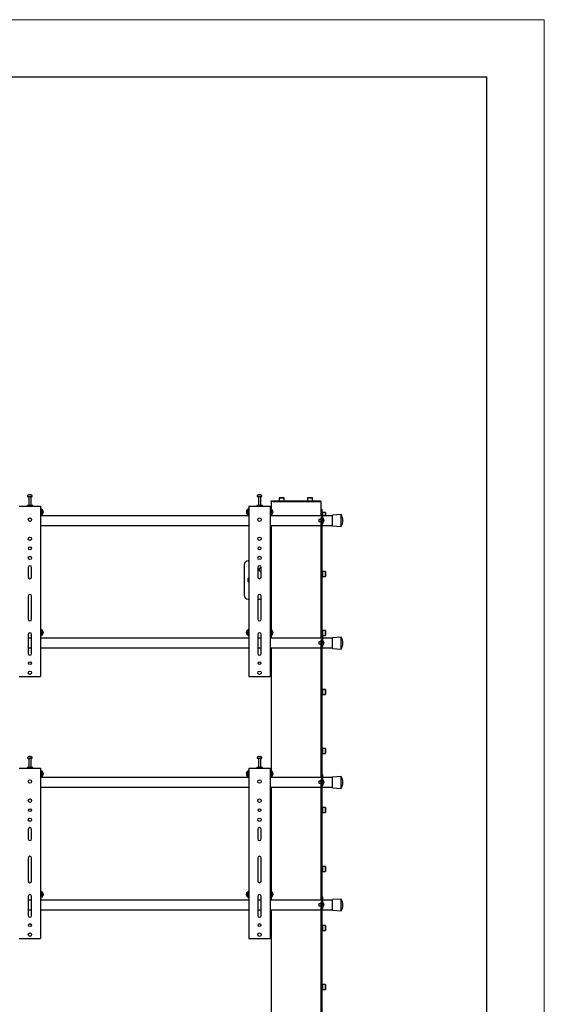
# Model space of a CAD drawing. Units: millimetres. Extents: x 0 to 420, y 0 to 297.
# Drawn here: x 374 to 420, y 211 to 297 of the extents above; entities that cross this region are included whole.
import ezdxf

# ---------------------------------------------------------------- set-up
doc = ezdxf.new("R2010")
doc.units = ezdxf.units.MM
doc.layers.add('ОСЕВЫЕ', color=7, linetype='Continuous')

msp = doc.modelspace()

# ---------------------------------------------------------------- linework, layer by layer
at = {"color": 7, "linetype": 'Continuous', "lineweight": 25}
for p, q in [((415, 292), (20, 292)), ((415, 5), (415, 292)), ((374.9958, 255.5686), (374.9958, 255.4911)), ((374.9958, 255.4911), (375.3948, 255.4911)), ((375.0958, 255.4828), (375.0958, 254.6911)), ((375.1491, 255.6406), (375.1679, 255.6406)), ((375.1766, 255.6406), (375.1673, 255.6406)), ((375.215, 255.6406), (375.2378, 255.6406)), ((375.2425, 255.6406), (375.2378, 255.6406)), ((375.2958, 254.6911), (375.2958, 255.4828)), ((375.3948, 255.4911), (375.3958, 255.4911)), ((375.3958, 255.4911), (375.3958, 255.5686)), ((394.9958, 255.5686), (394.9958, 255.4911)), ((394.9958, 255.4911), (395.3948, 255.4911)), ((395.0958, 255.4828), (395.0958, 254.6911)), ((395.1491, 255.6406), (395.1679, 255.6406)), ((395.1766, 255.6406), (395.1673, 255.6406)), ((395.215, 255.6406), (395.2378, 255.6406)), ((395.2425, 255.6406), (395.2378, 255.6406)), ((395.2958, 254.6911), (395.2958, 255.4828)), ((395.3948, 255.4911), (395.3958, 255.4911)), ((395.3958, 255.4911), (395.3958, 255.5686)), ((374.2625, 254.6411), (374.3458, 254.6411)), ((374.3458, 254.6411), (376.0458, 254.6411)), ((374.9458, 254.6911), (374.9458, 254.6411)), ((375.4458, 254.6911), (374.9458, 254.6911)), ((375.4458, 254.6411), (375.4458, 254.6911)), ((376.0458, 254.6411), (376.1291, 254.6411)), ((376.1291, 254.6411), (376.1291, 239.8078)), ((394.2625, 254.6411), (394.2625, 239.8078)), ((394.2625, 254.6411), (394.3458, 254.6411)), ((394.3458, 254.6411), (396.0458, 254.6411)), ((394.9458, 254.6911), (394.9458, 254.6411)), ((395.4458, 254.6911), (394.9458, 254.6911)), ((395.4458, 254.6411), (395.4458, 254.6911)), ((396.0458, 254.6411), (396.1291, 254.6411)), ((396.1291, 254.6411), (396.1291, 239.8078)), ((396.1958, 255.0578), (396.1958, 255.1078)), ((396.1958, 255.1078), (396.3967, 255.1078)), ((396.1958, 255.0578), (396.1958, 254.4078)), ((396.3967, 255.0578), (396.1958, 255.0578)), ((396.3967, 255.1078), (400.3282, 255.1078)), ((396.3967, 255.0578), (400.3282, 255.0578)), ((396.9225, 255.3744), (396.9125, 255.3644)), ((396.9125, 255.3644), (396.9125, 255.1178)), ((397.3458, 255.3644), (396.9125, 255.3644)), ((396.9125, 255.1178), (396.9225, 255.1078)), ((396.9125, 255.1178), (397.3458, 255.1178)), ((396.9225, 255.3744), (397.3358, 255.3744)), ((397.3458, 255.3644), (397.3358, 255.3744)), ((397.3358, 255.1078), (397.3458, 255.1178)), ((397.3458, 255.1178), (397.3458, 255.3644)), ((399.3891, 255.3744), (399.3791, 255.3644)), ((399.3791, 255.3644), (399.3791, 255.1178)), ((399.8125, 255.3644), (399.3791, 255.3644)), ((399.3791, 255.1178), (399.3891, 255.1078)), ((399.3791, 255.1178), (399.8125, 255.1178)), ((399.3891, 255.3744), (399.8025, 255.3744)), ((399.8125, 255.3644), (399.8025, 255.3744)), ((399.8025, 255.1078), (399.8125, 255.1178)), ((399.8125, 255.1178), (399.8125, 255.3644)), ((400.3282, 255.1078), (400.5291, 255.1078)), ((400.3282, 255.0578), (400.5291, 255.0578)), ((400.5291, 255.0578), (400.5291, 255.1078)), ((400.5291, 255.0578), (400.5291, 254.3911)), ((376.1958, 254.4078), (376.1291, 254.4078)), ((376.1291, 253.8744), (376.1958, 253.8744)), ((394.2625, 253.8078), (376.1291, 253.8078)), ((376.1958, 254.4078), (376.1958, 253.8744)), ((376.2733, 254.3411), (376.1958, 254.3411)), ((376.1958, 253.9411), (376.2733, 253.9411)), ((376.3453, 254.1916), (376.3453, 254.1897)), ((376.3453, 254.1569), (376.3453, 254.1273)), ((376.3453, 254.1253), (376.3453, 254.1273)), ((376.3453, 254.0932), (376.3453, 254.0906)), ((394.0463, 254.1897), (394.0463, 254.1916)), ((394.0463, 254.1273), (394.0463, 254.1569)), ((394.0463, 254.1273), (394.0463, 254.1253)), ((394.0463, 254.0906), (394.0463, 254.0932)), ((394.1958, 254.3411), (394.1183, 254.3411)), ((394.1183, 253.9411), (394.1958, 253.9411)), ((394.2625, 254.4078), (394.1958, 254.4078)), ((394.1958, 253.8744), (394.1958, 254.4078)), ((394.1958, 253.8744), (394.2625, 253.8744)), ((396.1958, 254.4078), (396.1291, 254.4078)), ((396.1291, 253.8744), (396.1958, 253.8744)), ((400.6291, 253.8078), (396.1291, 253.8078)), ((396.1958, 254.4078), (396.1958, 253.8744)), ((396.2733, 254.3411), (396.1958, 254.3411)), ((396.1958, 253.9411), (396.2733, 253.9411)), ((396.1958, 253.8744), (396.1958, 253.8078)), ((396.3453, 254.1916), (396.3453, 254.1897)), ((396.3453, 254.1569), (396.3453, 254.1273)), ((396.3453, 254.1253), (396.3453, 254.1273)), ((396.3453, 254.0932), (396.3453, 254.0906)), ((400.5291, 254.3911), (400.6291, 254.3911)), ((400.5291, 254.3911), (400.5291, 254.0578)), ((400.5291, 254.0578), (400.5291, 253.8078)), ((400.6291, 254.3911), (400.6291, 254.0911)), ((400.6825, 254.1578), (400.6291, 254.1578)), ((400.6291, 254.0911), (400.6791, 254.0911)), ((400.6291, 254.0911), (400.6291, 254.0729)), ((400.6291, 254.0729), (400.6291, 253.4911)), ((400.6791, 254.0911), (400.6791, 254.0729)), ((400.6791, 254.0729), (400.6791, 253.3911)), ((401.5625, 253.8078), (400.6791, 253.8078)), ((400.6825, 253.8911), (400.6825, 254.1578)), ((400.6925, 254.1078), (400.6825, 254.0978)), ((400.6825, 253.8078), (400.6825, 253.8911)), ((400.9391, 254.1078), (400.6925, 254.1078)), ((400.6925, 254.1078), (400.6925, 253.8911)), ((400.6925, 253.8911), (400.6925, 253.8078)), ((400.9491, 254.0978), (400.9391, 254.1078)), ((400.9391, 253.8911), (400.9391, 254.1078)), ((400.9391, 253.8078), (400.9391, 253.8911)), ((400.9491, 254.0978), (400.9491, 253.8911)), ((400.9491, 253.8911), (400.9491, 253.8078)), ((402.2958, 253.9078), (401.5625, 253.8578)), ((401.5625, 252.9244), (401.5625, 253.8578)), ((402.2958, 252.8744), (402.2958, 253.9078)), ((376.1291, 252.9744), (394.2625, 252.9744)), ((396.1291, 252.9744), (400.5291, 252.9744)), ((396.1958, 252.9744), (396.1958, 249.8744)), ((400.5291, 253.4911), (400.3458, 253.4911)), ((400.3458, 253.4911), (400.3458, 253.3244)), ((400.3458, 253.3244), (400.5291, 253.3244)), ((400.6291, 253.6423), (400.5291, 253.6423)), ((400.5291, 253.6423), (400.5291, 253.4423)), ((400.5291, 253.4423), (400.5291, 251.3156)), ((400.6291, 253.4911), (400.6291, 253.4423)), ((400.6291, 253.4423), (400.6291, 251.3156)), ((400.6291, 253.3911), (400.6291, 253.1911)), ((400.6291, 253.0911), (400.6791, 253.0911)), ((400.6291, 252.9744), (401.5625, 252.9744)), ((400.7427, 253.5661), (400.6791, 253.5661)), ((400.6791, 253.3911), (400.6791, 253.1911)), ((400.6791, 253.2494), (400.7427, 253.2494)), ((400.6791, 253.1911), (400.6791, 253.0911)), ((400.7917, 253.4807), (400.7922, 253.481)), ((400.7917, 253.4249), (400.8002, 253.4249)), ((400.8002, 253.3906), (400.7917, 253.3906)), ((400.7922, 253.3345), (400.7917, 253.3348)), ((400.8002, 253.4378), (400.8002, 253.4249)), ((400.8002, 253.3906), (400.8002, 253.3777)), ((401.5625, 252.9244), (402.2958, 252.8744)), ((400.5291, 251.3156), (400.5291, 250.7382)), ((400.6291, 251.3156), (400.6291, 250.7382)), ((400.5291, 250.7382), (400.5291, 249.5835)), ((400.6291, 250.7382), (400.6291, 249.5835)), ((393.8625, 249.5411), (393.8625, 246.8744)), ((394.1958, 249.8744), (394.2625, 249.8744)), ((396.1291, 249.8744), (396.1958, 249.8744)), ((396.1958, 249.8744), (396.1958, 249.5411)), ((396.1958, 249.5411), (396.1958, 246.8744)), ((400.5291, 249.5835), (400.5291, 249.0062)), ((400.6291, 249.5835), (400.6291, 249.0062)), ((375.0458, 249.3078), (375.0458, 248.4744)), ((375.3458, 248.4744), (375.3458, 249.3078)), ((395.0458, 249.3078), (395.0458, 248.4744)), ((395.3458, 248.4744), (395.3458, 249.3078)), ((400.5291, 249.0062), (400.5291, 244.0578)), ((400.6825, 249.0182), (400.6291, 249.0182)), ((400.6291, 249.0062), (400.6291, 244.0578)), ((400.6825, 248.7515), (400.6825, 249.0182)), ((400.6925, 248.9682), (400.6825, 248.9582)), ((400.6825, 248.4848), (400.6825, 248.7515)), ((400.9391, 248.9682), (400.6925, 248.9682)), ((400.6925, 248.9682), (400.6925, 248.7515)), ((400.6925, 248.7515), (400.6925, 248.5348)), ((400.9491, 248.9582), (400.9391, 248.9682)), ((400.9391, 248.7515), (400.9391, 248.9682)), ((400.9391, 248.5348), (400.9391, 248.7515)), ((400.9491, 248.9582), (400.9491, 248.7515)), ((400.9491, 248.7515), (400.9491, 248.5448)), ((400.6291, 248.4848), (400.6825, 248.4848)), ((400.6825, 248.5448), (400.6925, 248.5348)), ((400.6925, 248.5348), (400.9391, 248.5348)), ((400.9391, 248.5348), (400.9491, 248.5448)), ((375.0458, 246.8078), (375.0458, 244.8078)), ((375.3458, 244.8078), (375.3458, 246.8078)), ((394.1958, 246.5411), (394.2625, 246.5411)), ((395.0458, 246.8078), (395.0458, 244.8078)), ((395.0458, 246.5411), (395.3458, 246.5411)), ((395.3458, 244.8078), (395.3458, 246.8078)), ((396.1958, 246.5411), (396.1291, 246.5411)), ((396.1958, 246.8744), (396.1958, 246.5411)), ((396.1958, 246.5411), (396.1958, 243.9078)), ((375.0458, 243.4744), (375.0458, 241.8078)), ((375.3458, 241.8078), (375.3458, 243.4744)), ((376.1958, 243.9078), (376.1291, 243.9078)), ((376.1958, 243.9078), (376.1958, 243.3744)), ((376.2733, 243.8411), (376.1958, 243.8411)), ((376.3453, 243.6916), (376.3453, 243.6897)), ((376.3453, 243.6569), (376.3453, 243.6273)), ((376.3453, 243.6253), (376.3453, 243.6273)), ((376.3453, 243.5932), (376.3453, 243.5906)), ((394.0463, 243.6897), (394.0463, 243.6916)), ((394.0463, 243.6273), (394.0463, 243.6569)), ((394.0463, 243.6273), (394.0463, 243.6253)), ((394.0463, 243.5906), (394.0463, 243.5932)), ((394.1958, 243.8411), (394.1183, 243.8411)), ((394.2625, 243.9078), (394.1958, 243.9078)), ((394.1958, 243.3744), (394.1958, 243.9078)), ((395.0458, 243.4744), (395.0458, 241.8078)), ((395.3458, 241.8078), (395.3458, 243.4744)), ((396.1958, 243.9078), (396.1291, 243.9078)), ((396.1958, 243.9078), (396.1958, 243.3744)), ((396.2733, 243.8411), (396.1958, 243.8411)), ((396.3453, 243.6916), (396.3453, 243.6897)), ((396.3453, 243.6569), (396.3453, 243.6273)), ((396.3453, 243.6253), (396.3453, 243.6273)), ((396.3453, 243.5932), (396.3453, 243.5906)), ((400.5291, 244.0578), (400.5291, 243.7244)), ((400.5291, 243.7244), (400.6291, 243.7244)), ((400.5291, 243.7244), (400.5291, 243.3911)), ((400.6291, 244.0578), (400.6291, 243.7244)), ((400.6825, 243.8786), (400.6291, 243.8786)), ((400.6291, 243.7244), (400.6291, 243.4244)), ((400.6825, 243.6119), (400.6825, 243.8786)), ((400.6925, 243.8286), (400.6825, 243.8186)), ((400.6825, 243.3453), (400.6825, 243.6119)), ((400.9391, 243.8286), (400.6925, 243.8286)), ((400.6925, 243.8286), (400.6925, 243.6119)), ((400.6925, 243.6119), (400.6925, 243.3953)), ((400.9491, 243.8186), (400.9391, 243.8286)), ((400.9391, 243.6119), (400.9391, 243.8286)), ((400.9391, 243.3953), (400.9391, 243.6119)), ((400.9491, 243.8186), (400.9491, 243.6119)), ((400.9491, 243.6119), (400.9491, 243.4053)), ((375.3458, 243.1411), (375.0458, 243.1411)), ((376.1291, 243.3744), (376.1958, 243.3744)), ((394.2625, 243.1411), (376.1291, 243.1411)), ((376.1958, 243.4411), (376.2733, 243.4411)), ((394.1183, 243.4411), (394.1958, 243.4411)), ((394.1958, 243.3744), (394.2625, 243.3744)), ((395.3458, 243.1411), (395.0458, 243.1411)), ((396.1291, 243.3744), (396.1958, 243.3744)), ((400.6291, 243.1411), (396.1291, 243.1411)), ((396.1958, 243.4411), (396.2733, 243.4411)), ((396.1958, 243.3744), (396.1958, 243.1411)), ((400.5291, 242.8244), (400.3458, 242.8244)), ((400.3458, 242.8244), (400.3458, 242.7411)), ((400.3458, 242.7411), (400.3458, 242.6578)), ((400.3458, 242.6578), (400.5291, 242.6578)), ((400.5291, 243.3911), (400.5291, 243.1411)), ((400.6291, 242.9756), (400.5291, 242.9756)), ((400.5291, 242.9756), (400.5291, 242.7756)), ((400.5291, 242.7756), (400.5291, 241.4823)), ((400.6291, 243.4244), (400.6791, 243.4244)), ((400.6291, 243.4244), (400.6291, 243.4062)), ((400.6291, 243.4062), (400.6291, 242.8244)), ((400.6291, 242.8244), (400.6291, 242.7756)), ((400.6291, 242.7756), (400.6291, 241.4823)), ((400.6291, 242.7244), (400.6291, 242.5244)), ((400.6791, 243.4244), (400.6791, 243.4062)), ((400.6791, 243.4062), (400.6791, 242.7244)), ((400.6791, 243.3453), (400.6825, 243.3453)), ((401.5625, 243.1411), (400.6791, 243.1411)), ((400.7427, 242.8994), (400.6791, 242.8994)), ((400.6791, 242.7244), (400.6791, 242.5244)), ((400.6825, 243.4053), (400.6925, 243.3953)), ((400.6925, 243.3953), (400.9391, 243.3953)), ((400.7917, 242.8141), (400.7922, 242.8143)), ((400.7917, 242.7583), (400.8002, 242.7583)), ((400.8002, 242.7239), (400.7917, 242.7239)), ((400.7922, 242.6679), (400.7917, 242.6681)), ((400.8002, 242.7711), (400.8002, 242.7583)), ((400.8002, 242.7239), (400.8002, 242.7111)), ((400.9391, 243.3953), (400.9491, 243.4053)), ((402.2958, 243.2411), (401.5625, 243.1911)), ((401.5625, 242.2578), (401.5625, 243.1911)), ((402.2958, 242.2078), (402.2958, 243.2411)), ((375.0458, 242.3078), (375.3458, 242.3078)), ((376.1291, 242.3078), (394.2625, 242.3078)), ((395.0458, 242.3078), (395.3458, 242.3078)), ((396.1291, 242.3078), (400.5291, 242.3078)), ((396.1958, 242.3078), (396.1958, 231.6078)), ((400.6291, 242.4244), (400.6791, 242.4244)), ((400.6291, 242.3078), (401.5625, 242.3078)), ((400.6791, 242.5828), (400.7427, 242.5828)), ((400.6791, 242.5244), (400.6791, 242.4244)), ((401.5625, 242.2578), (402.2958, 242.2078)), ((400.5291, 241.4823), (400.5291, 240.9049)), ((400.5291, 240.9049), (400.5291, 239.7502)), ((400.6291, 241.4823), (400.6291, 240.9049)), ((400.6291, 240.9049), (400.6291, 239.7502)), ((374.2625, 239.8078), (374.3458, 239.8078)), ((374.3458, 239.8078), (376.0458, 239.8078)), ((376.0458, 239.8078), (376.1291, 239.8078)), ((394.2625, 239.8078), (394.3458, 239.8078)), ((394.3458, 239.8078), (396.0458, 239.8078)), ((396.0458, 239.8078), (396.1291, 239.8078)), ((400.5291, 239.7502), (400.5291, 239.1729)), ((400.6291, 239.7502), (400.6291, 239.1729)), ((400.5291, 239.1729), (400.5291, 231.9244)), ((400.6291, 239.1729), (400.6291, 231.9244)), ((400.6825, 238.739), (400.6291, 238.739)), ((400.6825, 238.4723), (400.6825, 238.739)), ((400.6925, 238.689), (400.6825, 238.679)), ((400.6825, 238.2057), (400.6825, 238.4723)), ((400.9391, 238.689), (400.6925, 238.689)), ((400.6925, 238.689), (400.6925, 238.4723)), ((400.6925, 238.4723), (400.6925, 238.2557)), ((400.9491, 238.679), (400.9391, 238.689)), ((400.9391, 238.4723), (400.9391, 238.689)), ((400.9391, 238.2557), (400.9391, 238.4723)), ((400.9491, 238.679), (400.9491, 238.4723)), ((400.9491, 238.4723), (400.9491, 238.2657)), ((400.6291, 238.2057), (400.6825, 238.2057)), ((400.6825, 238.2657), (400.6925, 238.2557)), ((400.6925, 238.2557), (400.9391, 238.2557)), ((400.9391, 238.2557), (400.9491, 238.2657)), ((400.6825, 233.5994), (400.6291, 233.5994)), ((400.6825, 233.3328), (400.6825, 233.5994)), ((400.6925, 233.5494), (400.6825, 233.5394)), ((400.6825, 233.0661), (400.6825, 233.3328)), ((400.9391, 233.5494), (400.6925, 233.5494)), ((400.6925, 233.5494), (400.6925, 233.3328)), ((400.6925, 233.3328), (400.6925, 233.1161)), ((400.9491, 233.5394), (400.9391, 233.5494)), ((400.9391, 233.3328), (400.9391, 233.5494)), ((400.9391, 233.1161), (400.9391, 233.3328)), ((400.9491, 233.5394), (400.9491, 233.3328)), ((400.9491, 233.3328), (400.9491, 233.1261)), ((374.9958, 232.7686), (374.9958, 232.6911)), ((374.9958, 232.6911), (375.3948, 232.6911)), ((375.0958, 232.6828), (375.0958, 231.8911)), ((375.1491, 232.8406), (375.1679, 232.8406)), ((375.1766, 232.8406), (375.1673, 232.8406)), ((375.215, 232.8406), (375.2378, 232.8406)), ((375.2425, 232.8406), (375.2378, 232.8406)), ((375.2958, 231.8911), (375.2958, 232.6828)), ((375.3948, 232.6911), (375.3958, 232.6911)), ((375.3958, 232.6911), (375.3958, 232.7686)), ((394.9958, 232.7686), (394.9958, 232.6911)), ((394.9958, 232.6911), (395.3948, 232.6911)), ((395.0958, 232.6828), (395.0958, 231.8911)), ((395.1491, 232.8406), (395.1679, 232.8406)), ((395.1766, 232.8406), (395.1673, 232.8406)), ((395.215, 232.8406), (395.2378, 232.8406)), ((395.2425, 232.8406), (395.2378, 232.8406)), ((395.2958, 231.8911), (395.2958, 232.6828)), ((395.3948, 232.6911), (395.3958, 232.6911)), ((395.3958, 232.6911), (395.3958, 232.7686)), ((400.6291, 233.0661), (400.6825, 233.0661)), ((400.6825, 233.1261), (400.6925, 233.1161)), ((400.6925, 233.1161), (400.9391, 233.1161)), ((400.9391, 233.1161), (400.9491, 233.1261)), ((374.2625, 231.8411), (374.3458, 231.8411)), ((374.3458, 231.8411), (376.0458, 231.8411)), ((374.9458, 231.8911), (374.9458, 231.8411)), ((375.4458, 231.8911), (374.9458, 231.8911)), ((375.4458, 231.8411), (375.4458, 231.8911)), ((376.0458, 231.8411), (376.1291, 231.8411)), ((376.1291, 231.8411), (376.1291, 217.0078)), ((376.1958, 231.6078), (376.1291, 231.6078)), ((376.1958, 231.6078), (376.1958, 231.0744)), ((376.2733, 231.5411), (376.1958, 231.5411)), ((394.1958, 231.5411), (394.1183, 231.5411)), ((394.2625, 231.6078), (394.1958, 231.6078)), ((394.1958, 231.0744), (394.1958, 231.6078)), ((394.2625, 231.8411), (394.2625, 217.0078)), ((394.2625, 231.8411), (394.3458, 231.8411)), ((394.3458, 231.8411), (396.0458, 231.8411)), ((394.9458, 231.8911), (394.9458, 231.8411)), ((395.4458, 231.8911), (394.9458, 231.8911)), ((395.4458, 231.8411), (395.4458, 231.8911)), ((396.0458, 231.8411), (396.1291, 231.8411)), ((396.1291, 231.8411), (396.1291, 217.0078)), ((396.1958, 231.6078), (396.1291, 231.6078)), ((396.1958, 231.6078), (396.1958, 231.0744)), ((396.2733, 231.5411), (396.1958, 231.5411)), ((400.5291, 231.9244), (400.5291, 231.5911)), ((400.5291, 231.5911), (400.6291, 231.5911)), ((400.5291, 231.5911), (400.5291, 231.2578)), ((400.6291, 231.9244), (400.6291, 231.5911)), ((400.6291, 231.5911), (400.6291, 231.2911)), ((376.1291, 231.0744), (376.1958, 231.0744)), ((394.2625, 231.0078), (376.1291, 231.0078)), ((376.1958, 231.1411), (376.2733, 231.1411)), ((376.3453, 231.3916), (376.3453, 231.3897)), ((376.3453, 231.3569), (376.3453, 231.3273)), ((376.3453, 231.3253), (376.3453, 231.3273)), ((376.3453, 231.2932), (376.3453, 231.2906)), ((394.0463, 231.3897), (394.0463, 231.3916)), ((394.0463, 231.3273), (394.0463, 231.3569)), ((394.0463, 231.3273), (394.0463, 231.3253)), ((394.0463, 231.2906), (394.0463, 231.2932)), ((394.1183, 231.1411), (394.1958, 231.1411)), ((394.1958, 231.0744), (394.2625, 231.0744)), ((396.1291, 231.0744), (396.1958, 231.0744)), ((400.6291, 231.0078), (396.1291, 231.0078)), ((396.1958, 231.1411), (396.2733, 231.1411)), ((396.1958, 231.0744), (396.1958, 231.0078)), ((396.3453, 231.3916), (396.3453, 231.3897)), ((396.3453, 231.3569), (396.3453, 231.3273)), ((396.3453, 231.3253), (396.3453, 231.3273)), ((396.3453, 231.2932), (396.3453, 231.2906)), ((400.5291, 230.6911), (400.3458, 230.6911)), ((400.3458, 230.6911), (400.3458, 230.5244)), ((400.5291, 231.2578), (400.5291, 231.0078)), ((400.6291, 230.8423), (400.5291, 230.8423)), ((400.5291, 230.8423), (400.5291, 230.6423)), ((400.5291, 230.6423), (400.5291, 228.5156)), ((400.6291, 231.2911), (400.6791, 231.2911)), ((400.6291, 231.2911), (400.6291, 231.2729)), ((400.6291, 231.2729), (400.6291, 230.6911)), ((400.6291, 230.6911), (400.6291, 230.6423)), ((400.6291, 230.6423), (400.6291, 228.5156)), ((400.6791, 231.2911), (400.6791, 231.2729)), ((400.6791, 231.2729), (400.6791, 230.5911)), ((401.5625, 231.0078), (400.6791, 231.0078)), ((400.7427, 230.7661), (400.6791, 230.7661)), ((400.7917, 230.6807), (400.7922, 230.681)), ((400.7917, 230.6249), (400.8002, 230.6249)), ((400.8002, 230.6378), (400.8002, 230.6249)), ((402.2958, 231.1078), (401.5625, 231.0578)), ((401.5625, 230.1244), (401.5625, 231.0578)), ((402.2958, 230.0744), (402.2958, 231.1078)), ((376.1291, 230.1744), (394.2625, 230.1744)), ((396.1291, 230.1744), (400.5291, 230.1744)), ((396.1958, 230.1744), (396.1958, 221.1078)), ((400.3458, 230.5244), (400.5291, 230.5244)), ((400.6291, 230.5911), (400.6291, 230.3911)), ((400.6291, 230.2911), (400.6791, 230.2911)), ((400.6291, 230.1744), (401.5625, 230.1744)), ((400.6791, 230.5911), (400.6791, 230.3911)), ((400.6791, 230.4494), (400.7427, 230.4494)), ((400.6791, 230.3911), (400.6791, 230.2911)), ((400.8002, 230.5906), (400.7917, 230.5906)), ((400.7922, 230.5345), (400.7917, 230.5348)), ((400.8002, 230.5906), (400.8002, 230.5777)), ((401.5625, 230.1244), (402.2958, 230.0744)), ((400.5291, 228.5156), (400.5291, 227.9382)), ((400.6291, 228.5156), (400.6291, 227.9382)), ((400.6825, 228.4598), (400.6291, 228.4598)), ((400.6825, 228.1932), (400.6825, 228.4598)), ((400.6925, 228.4098), (400.6825, 228.3998)), ((400.6825, 227.9265), (400.6825, 228.1932)), ((400.9391, 228.4098), (400.6925, 228.4098)), ((400.6925, 228.4098), (400.6925, 228.1932)), ((400.6925, 228.1932), (400.6925, 227.9765)), ((400.9491, 228.3998), (400.9391, 228.4098)), ((400.9391, 228.1932), (400.9391, 228.4098)), ((400.9391, 227.9765), (400.9391, 228.1932)), ((400.9491, 228.3998), (400.9491, 228.1932)), ((400.9491, 228.1932), (400.9491, 227.9865)), ((400.5291, 227.9382), (400.5291, 226.7835)), ((400.6291, 227.9382), (400.6291, 226.7835)), ((400.6291, 227.9265), (400.6825, 227.9265)), ((400.6825, 227.9865), (400.6925, 227.9765)), ((400.6925, 227.9765), (400.9391, 227.9765)), ((400.9391, 227.9765), (400.9491, 227.9865)), ((375.0458, 226.5078), (375.0458, 225.6744)), ((375.3458, 225.6744), (375.3458, 226.5078)), ((395.0458, 226.5078), (395.0458, 225.6744)), ((395.3458, 225.6744), (395.3458, 226.5078)), ((400.5291, 226.7835), (400.5291, 226.2062)), ((400.6291, 226.7835), (400.6291, 226.2062)), ((400.5291, 226.2062), (400.5291, 221.2578)), ((400.6291, 226.2062), (400.6291, 221.2578)), ((375.0458, 224.0078), (375.0458, 222.0078)), ((375.3458, 222.0078), (375.3458, 224.0078)), ((395.0458, 224.0078), (395.0458, 222.0078)), ((395.3458, 222.0078), (395.3458, 224.0078)), ((400.6825, 223.3203), (400.6291, 223.3203)), ((400.6825, 223.0536), (400.6825, 223.3203)), ((400.6925, 223.2703), (400.6825, 223.2603)), ((400.6825, 222.7869), (400.6825, 223.0536)), ((400.9391, 223.2703), (400.6925, 223.2703)), ((400.6925, 223.2703), (400.6925, 223.0536)), ((400.6925, 223.0536), (400.6925, 222.8369)), ((400.9491, 223.2603), (400.9391, 223.2703)), ((400.9391, 223.0536), (400.9391, 223.2703)), ((400.9391, 222.8369), (400.9391, 223.0536)), ((400.9491, 223.2603), (400.9491, 223.0536)), ((400.9491, 223.0536), (400.9491, 222.8469)), ((400.6291, 222.7869), (400.6825, 222.7869)), ((400.6825, 222.8469), (400.6925, 222.8369)), ((400.6925, 222.8369), (400.9391, 222.8369)), ((400.9391, 222.8369), (400.9491, 222.8469)), ((400.5291, 221.2578), (400.5291, 220.9244)), ((400.6291, 221.2578), (400.6291, 220.9244)), ((375.0458, 220.6744), (375.0458, 219.0078)), ((375.3458, 220.3411), (375.0458, 220.3411)), ((375.3458, 219.0078), (375.3458, 220.6744)), ((376.1958, 221.1078), (376.1291, 221.1078)), ((376.1291, 220.5744), (376.1958, 220.5744)), ((394.2625, 220.3411), (376.1291, 220.3411)), ((376.1958, 221.1078), (376.1958, 220.5744)), ((376.2733, 221.0411), (376.1958, 221.0411)), ((376.1958, 220.6411), (376.2733, 220.6411)), ((376.3453, 220.8916), (376.3453, 220.8897)), ((376.3453, 220.8569), (376.3453, 220.8273)), ((376.3453, 220.8253), (376.3453, 220.8273)), ((376.3453, 220.7932), (376.3453, 220.7906)), ((394.0463, 220.8897), (394.0463, 220.8916)), ((394.0463, 220.8273), (394.0463, 220.8569)), ((394.0463, 220.8273), (394.0463, 220.8253)), ((394.0463, 220.7906), (394.0463, 220.7932)), ((394.1958, 221.0411), (394.1183, 221.0411)), ((394.1183, 220.6411), (394.1958, 220.6411)), ((394.2625, 221.1078), (394.1958, 221.1078)), ((394.1958, 220.5744), (394.1958, 221.1078)), ((394.1958, 220.5744), (394.2625, 220.5744)), ((395.0458, 220.6744), (395.0458, 219.0078)), ((395.3458, 220.3411), (395.0458, 220.3411)), ((395.3458, 219.0078), (395.3458, 220.6744)), ((396.1958, 221.1078), (396.1291, 221.1078)), ((396.1291, 220.5744), (396.1958, 220.5744)), ((400.6291, 220.3411), (396.1291, 220.3411)), ((396.1958, 221.1078), (396.1958, 220.5744)), ((396.2733, 221.0411), (396.1958, 221.0411)), ((396.1958, 220.6411), (396.2733, 220.6411)), ((396.1958, 220.5744), (396.1958, 220.3411)), ((396.3453, 220.8916), (396.3453, 220.8897)), ((396.3453, 220.8569), (396.3453, 220.8273)), ((396.3453, 220.8253), (396.3453, 220.8273)), ((396.3453, 220.7932), (396.3453, 220.7906)), ((400.5291, 220.9244), (400.6291, 220.9244)), ((400.5291, 220.9244), (400.5291, 220.5911)), ((400.5291, 220.5911), (400.5291, 220.3411)), ((400.6291, 220.9244), (400.6291, 220.6244)), ((400.6291, 220.6244), (400.6791, 220.6244)), ((400.6291, 220.6244), (400.6291, 220.6062)), ((400.6291, 220.6062), (400.6291, 220.0244)), ((400.6791, 220.6244), (400.6791, 220.6062)), ((400.6791, 220.6062), (400.6791, 219.9244)), ((401.5625, 220.3411), (400.6791, 220.3411)), ((402.2958, 220.4411), (401.5625, 220.3911)), ((401.5625, 219.4578), (401.5625, 220.3911)), ((402.2958, 219.4078), (402.2958, 220.4411)), ((375.0458, 219.5078), (375.3458, 219.5078)), ((376.1291, 219.5078), (394.2625, 219.5078)), ((395.0458, 219.5078), (395.3458, 219.5078)), ((396.1291, 219.5078), (400.5291, 219.5078)), ((396.1958, 219.5078), (396.1958, 208.8078)), ((400.5291, 220.0244), (400.3458, 220.0244)), ((400.3458, 220.0244), (400.3458, 219.9411)), ((400.3458, 219.9411), (400.3458, 219.8578)), ((400.3458, 219.8578), (400.5291, 219.8578)), ((400.6291, 220.1756), (400.5291, 220.1756)), ((400.5291, 220.1756), (400.5291, 219.9756)), ((400.5291, 219.9756), (400.5291, 218.6823)), ((400.6291, 220.0244), (400.6291, 219.9756)), ((400.6291, 219.9756), (400.6291, 218.6823)), ((400.6291, 219.9244), (400.6291, 219.7244)), ((400.6291, 219.6244), (400.6791, 219.6244)), ((400.6291, 219.5078), (401.5625, 219.5078)), ((400.7427, 220.0994), (400.6791, 220.0994)), ((400.6791, 219.9244), (400.6791, 219.7244)), ((400.6791, 219.7828), (400.7427, 219.7828)), ((400.6791, 219.7244), (400.6791, 219.6244)), ((400.7917, 220.0141), (400.7922, 220.0143)), ((400.7917, 219.9583), (400.8002, 219.9583)), ((400.8002, 219.9239), (400.7917, 219.9239)), ((400.7922, 219.8679), (400.7917, 219.8681)), ((400.8002, 219.9711), (400.8002, 219.9583)), ((400.8002, 219.9239), (400.8002, 219.9111)), ((400.5291, 218.6823), (400.5291, 218.1049)), ((400.6291, 218.6823), (400.6291, 218.1049)), ((401.5625, 219.4578), (402.2958, 219.4078)), ((400.5291, 218.1049), (400.5291, 216.9502)), ((400.6825, 218.1807), (400.6291, 218.1807)), ((400.6291, 218.1049), (400.6291, 216.9502)), ((400.6825, 217.914), (400.6825, 218.1807)), ((400.6925, 218.1307), (400.6825, 218.1207)), ((400.6825, 217.6473), (400.6825, 217.914)), ((400.9391, 218.1307), (400.6925, 218.1307)), ((400.6925, 218.1307), (400.6925, 217.914)), ((400.6925, 217.914), (400.6925, 217.6973)), ((400.9491, 218.1207), (400.9391, 218.1307)), ((400.9391, 217.914), (400.9391, 218.1307)), ((400.9391, 217.6973), (400.9391, 217.914)), ((400.9491, 218.1207), (400.9491, 217.914)), ((400.9491, 217.914), (400.9491, 217.7073)), ((374.2625, 217.0078), (374.3458, 217.0078)), ((374.3458, 217.0078), (376.0458, 217.0078)), ((376.0458, 217.0078), (376.1291, 217.0078)), ((394.2625, 217.0078), (394.3458, 217.0078)), ((394.3458, 217.0078), (396.0458, 217.0078)), ((396.0458, 217.0078), (396.1291, 217.0078)), ((400.5291, 216.9502), (400.5291, 216.3729)), ((400.6291, 217.6473), (400.6825, 217.6473)), ((400.6291, 216.9502), (400.6291, 216.3729)), ((400.6825, 217.7073), (400.6925, 217.6973)), ((400.6925, 217.6973), (400.9391, 217.6973)), ((400.9391, 217.6973), (400.9491, 217.7073)), ((400.5291, 216.3729), (400.5291, 209.1244)), ((400.6291, 216.3729), (400.6291, 209.1244)), ((400.6825, 213.0411), (400.6291, 213.0411)), ((400.6825, 212.7744), (400.6825, 213.0411)), ((400.6925, 212.9911), (400.6825, 212.9811)), ((400.6825, 212.5078), (400.6825, 212.7744)), ((400.9391, 212.9911), (400.6925, 212.9911)), ((400.6925, 212.9911), (400.6925, 212.7744)), ((400.6925, 212.7744), (400.6925, 212.5578)), ((400.9491, 212.9811), (400.9391, 212.9911)), ((400.9391, 212.7744), (400.9391, 212.9911)), ((400.9391, 212.5578), (400.9391, 212.7744)), ((400.9491, 212.9811), (400.9491, 212.7744)), ((400.9491, 212.7744), (400.9491, 212.5678)), ((400.6291, 212.5078), (400.6825, 212.5078)), ((400.6825, 212.5678), (400.6925, 212.5578)), ((400.6925, 212.5578), (400.9391, 212.5578)), ((400.9391, 212.5578), (400.9491, 212.5678))]:
    msp.add_line(p, q, dxfattribs=at)
at = {"color": 7, "linetype": 'Continuous', "lineweight": 25, "flags": 128}
for points in [[(375.168, 255.6272), (375.168, 255.628), (375.1679, 255.6406)], [(375.1766, 255.6406), (375.1765, 255.628), (375.1765, 255.6272)], [(395.168, 255.6272), (395.168, 255.628), (395.1679, 255.6406)], [(395.1766, 255.6406), (395.1765, 255.628), (395.1765, 255.6272)], [(376.3297, 254.1888), (376.3327, 254.1889), (376.3453, 254.1897)], [(394.0463, 254.1897), (394.0589, 254.1889), (394.0619, 254.1888)], [(396.3297, 254.1888), (396.3327, 254.1889), (396.3453, 254.1897)], [(376.3453, 243.5932), (376.3327, 243.5938), (376.33, 243.594)], [(394.0616, 243.594), (394.0589, 243.5938), (394.0463, 243.5932)], [(396.3453, 243.5932), (396.3327, 243.5938), (396.33, 243.594)], [(375.168, 232.8272), (375.168, 232.828), (375.1679, 232.8406)], [(375.1766, 232.8406), (375.1765, 232.828), (375.1765, 232.8272)], [(395.168, 232.8272), (395.168, 232.828), (395.1679, 232.8406)], [(395.1766, 232.8406), (395.1765, 232.828), (395.1765, 232.8272)], [(376.3297, 231.3888), (376.3327, 231.3889), (376.3453, 231.3897)], [(376.3453, 231.2932), (376.3327, 231.2938), (376.33, 231.294)], [(394.0463, 231.3897), (394.0589, 231.3889), (394.0619, 231.3888)], [(394.0616, 231.294), (394.0589, 231.2938), (394.0463, 231.2932)], [(396.3297, 231.3888), (396.3327, 231.3889), (396.3453, 231.3897)], [(396.3453, 231.2932), (396.3327, 231.2938), (396.33, 231.294)], [(376.3297, 220.8888), (376.3327, 220.8889), (376.3453, 220.8897)], [(376.3453, 220.7932), (376.3327, 220.7938), (376.33, 220.794)], [(394.0463, 220.8897), (394.0589, 220.8889), (394.0619, 220.8888)], [(394.0616, 220.794), (394.0589, 220.7938), (394.0463, 220.7932)], [(396.3297, 220.8888), (396.3327, 220.8889), (396.3453, 220.8897)], [(396.3453, 220.7932), (396.3327, 220.7938), (396.33, 220.794)]]:
    msp.add_lwpolyline(points, dxfattribs=at)
at = {"color": 7, "linetype": 'Continuous', "lineweight": 25}
for centre, radius in [((375.1958, 253.4744), 0.15), ((395.1958, 253.4744), 0.15), ((375.1958, 251.8078), 0.15), ((395.1958, 251.8078), 0.15), ((375.1958, 250.9744), 0.125), ((395.1958, 250.9744), 0.125), ((375.1958, 250.1411), 0.15), ((395.1958, 250.1411), 0.15), ((375.1958, 240.9744), 0.125), ((395.1958, 240.9744), 0.125), ((375.1958, 240.1411), 0.15), ((395.1958, 240.1411), 0.15), ((375.1958, 230.6744), 0.15), ((395.1958, 230.6744), 0.15), ((375.1958, 229.0078), 0.15), ((395.1958, 229.0078), 0.15), ((375.1958, 228.1744), 0.125), ((395.1958, 228.1744), 0.125), ((375.1958, 227.3411), 0.15), ((395.1958, 227.3411), 0.15), ((375.1958, 218.1744), 0.125), ((395.1958, 218.1744), 0.125), ((375.1958, 217.3411), 0.15), ((395.1958, 217.3411), 0.15)]:
    msp.add_circle(centre, radius, dxfattribs=at)
for centre, radius, start, end in [((375.0138, 255.5686), 0.018, 125.251532, 180), ((375.1958, 255.3111), 0.3333, 108.160057, 125.251532), ((375.0875, 255.4828), 0.00833, 0, 90), ((375.1935, 255.3141), 0.3295, 97.744569, 108.14358), ((375.0928, 255.6251), 0.00284, 82.731212, 133.133738), ((375.2081, 255.6154), 0.0475, 147.941034, 165.57819), ((375.1857, 255.2632), 0.3648, 86.298227, 93.701773), ((375.1364, 255.6154), 0.0475, 14.42181, 32.058966), ((375.206, 255.2626), 0.3654, 89.45217, 91.593712), ((375.2552, 255.6154), 0.0475, 147.941034, 165.57819), ((375.1934, 255.3141), 0.3295, 71.85642, 82.255431), ((375.1981, 255.3141), 0.3295, 71.85642, 82.255431), ((375.3041, 255.4828), 0.00833, 90, 180), ((375.2986, 255.623), 0.00494, 77.776333, 121.576736), ((375.1958, 255.3111), 0.3333, 54.748468, 71.839943), ((375.3778, 255.5686), 0.018, 0, 54.748468), ((395.0138, 255.5686), 0.018, 125.251532, 180), ((395.1958, 255.3111), 0.3333, 108.160057, 125.251532), ((395.0875, 255.4828), 0.00833, 0, 90), ((395.1935, 255.3141), 0.3295, 97.744569, 108.14358), ((395.0928, 255.6251), 0.00284, 82.731209, 133.133738), ((395.2081, 255.6154), 0.0475, 147.941034, 165.57819), ((395.1857, 255.2632), 0.3648, 86.298227, 93.701773), ((395.1364, 255.6154), 0.0475, 14.42181, 32.058966), ((395.206, 255.2626), 0.3654, 89.452169, 91.593704), ((395.2552, 255.6154), 0.0475, 147.941034, 165.57819), ((395.1934, 255.3141), 0.3295, 71.85642, 82.255431), ((395.1981, 255.3141), 0.3295, 71.85642, 82.255431), ((395.3041, 255.4828), 0.00833, 90, 180), ((395.2986, 255.623), 0.00494, 77.776333, 121.576736), ((395.1958, 255.3111), 0.3333, 54.748468, 71.839943), ((395.3778, 255.5686), 0.018, 0, 54.748468), ((376.2733, 254.3231), 0.018, 35.251532, 90), ((376.2733, 253.9591), 0.018, 270, 324.748468), ((376.0158, 254.1411), 0.3333, 8.710281, 35.251532), ((376.0158, 254.1411), 0.3333, 324.748468, 351.289719), ((376.163, 254.1551), 0.1855, 10.729424, 24.437764), ((376.156, 254.2155), 0.1766, 354.679309, 5.320691), ((376.163, 254.1224), 0.1855, 10.729424, 24.437764), ((376.1759, 254.1609), 0.1727, 334.622867, 348.803259), ((376.163, 254.1598), 0.1855, 335.562236, 349.270576), ((376.1759, 254.1267), 0.1727, 334.622867, 348.803259), ((376.1406, 254.0698), 0.1921, 354.897405, 5.102595), ((394.3758, 254.1411), 0.3333, 144.748468, 171.289719), ((394.2286, 254.1551), 0.1855, 155.562236, 169.270576), ((394.2286, 254.1224), 0.1855, 155.562236, 169.270576), ((394.2157, 254.1609), 0.1727, 191.196741, 205.377133), ((394.2286, 254.1598), 0.1855, 190.729424, 204.437764), ((394.2157, 254.1267), 0.1727, 191.196741, 205.377133), ((394.3758, 254.1411), 0.3333, 188.710281, 215.251532), ((394.2356, 254.2155), 0.1766, 174.679309, 185.320691), ((394.251, 254.0698), 0.1921, 174.897405, 185.102595), ((394.1183, 254.3231), 0.018, 90, 144.748468), ((394.1183, 253.9591), 0.018, 215.251532, 270), ((396.2733, 254.3231), 0.018, 35.251532, 90), ((396.2733, 253.9591), 0.018, 270, 324.748468), ((396.0158, 254.1411), 0.3333, 8.710281, 35.251532), ((396.0158, 254.1411), 0.3333, 324.748468, 351.289719), ((396.163, 254.1551), 0.1855, 10.729424, 24.437764), ((396.156, 254.2155), 0.1766, 354.679309, 5.320691), ((396.163, 254.1224), 0.1855, 10.729424, 24.437764), ((396.1759, 254.1609), 0.1727, 334.622867, 348.803259), ((396.163, 254.1598), 0.1855, 335.562236, 349.270576), ((396.1759, 254.1267), 0.1727, 334.622867, 348.803259), ((396.1406, 254.0698), 0.1921, 354.897405, 5.102595), ((401.5783, 253.3911), 0.8842, 324.242607, 35.757393), ((400.7427, 253.5511), 0.015, 34.717906, 90), ((400.7427, 253.2644), 0.015, 270, 325.282094), ((400.5358, 253.4078), 0.2667, 15.93705, 34.717906), ((400.5358, 253.4078), 0.2667, 325.282094, 344.06295), ((400.5358, 253.4078), 0.2661, 6.476917, 15.914828), ((400.4994, 253.4078), 0.2929, 356.639564, 3.360436), ((400.5358, 253.4078), 0.2661, 344.085172, 353.523083), ((394.1958, 249.5411), 0.3333, 90, 180), ((375.1958, 249.3078), 0.15, 0, 180), ((395.1958, 249.3078), 0.15, 0, 180), ((395.3625, 249.1244), 0.2, 95.023157, 180), ((395.3625, 249.1244), 0.2, 180, 265.219808), ((375.1958, 248.4744), 0.15, 180, 0), ((394.3625, 248.2078), 0.2, 120, 180), ((394.3625, 248.2078), 0.2, 180, 240), ((395.1958, 248.4744), 0.15, 180, 0), ((375.1958, 246.8078), 0.15, 0, 180), ((395.1958, 246.8078), 0.15, 0, 180), ((394.1958, 246.8744), 0.3333, 180, 270), ((375.1958, 244.8078), 0.15, 180, 0), ((395.1958, 244.8078), 0.15, 180, 0), ((375.1958, 243.4744), 0.15, 0, 180), ((376.2733, 243.8231), 0.018, 35.251532, 90), ((376.0158, 243.6411), 0.3333, 8.710281, 35.251532), ((376.0158, 243.6411), 0.3333, 324.748468, 351.289719), ((376.163, 243.6551), 0.1855, 10.729424, 24.437764), ((376.156, 243.7155), 0.1766, 354.679309, 5.320691), ((376.163, 243.6224), 0.1855, 10.729424, 24.437764), ((376.1759, 243.6609), 0.1727, 334.622867, 348.803259), ((376.163, 243.6598), 0.1855, 335.562236, 349.270576), ((376.1759, 243.6267), 0.1727, 334.622867, 348.803259), ((376.1406, 243.5698), 0.1921, 354.897405, 5.102595), ((394.3758, 243.6411), 0.3333, 144.748468, 171.289719), ((394.2286, 243.6551), 0.1855, 155.562236, 169.270576), ((394.2286, 243.6224), 0.1855, 155.562236, 169.270576), ((394.2157, 243.6609), 0.1727, 191.196741, 205.377133), ((394.2286, 243.6598), 0.1855, 190.729424, 204.437764), ((394.2157, 243.6267), 0.1727, 191.196741, 205.377133), ((394.3758, 243.6411), 0.3333, 188.710281, 215.251532), ((394.2356, 243.7155), 0.1766, 174.679309, 185.320691), ((394.251, 243.5698), 0.1921, 174.897405, 185.102595), ((394.1183, 243.8231), 0.018, 90, 144.748468), ((395.1958, 243.4744), 0.15, 0, 180), ((396.2733, 243.8231), 0.018, 35.251532, 90), ((396.0158, 243.6411), 0.3333, 8.710281, 35.251532), ((396.0158, 243.6411), 0.3333, 324.748468, 351.289719), ((396.163, 243.6551), 0.1855, 10.729424, 24.437764), ((396.156, 243.7155), 0.1766, 354.679309, 5.320691), ((396.163, 243.6224), 0.1855, 10.729424, 24.437764), ((396.1759, 243.6609), 0.1727, 334.622867, 348.803259), ((396.163, 243.6598), 0.1855, 335.562236, 349.270576), ((396.1759, 243.6267), 0.1727, 334.622867, 348.803259), ((396.1406, 243.5698), 0.1921, 354.897405, 5.102595), ((376.2733, 243.4591), 0.018, 270, 324.748468), ((394.1183, 243.4591), 0.018, 215.251532, 270), ((396.2733, 243.4591), 0.018, 270, 324.748468), ((400.7427, 242.8844), 0.015, 34.717906, 90), ((400.5358, 242.7411), 0.2667, 15.93705, 34.717906), ((400.5358, 242.7411), 0.2667, 325.282094, 344.06295), ((400.5358, 242.7411), 0.2661, 6.476917, 15.914828), ((400.4994, 242.7411), 0.2929, 356.639564, 3.360436), ((400.5358, 242.7411), 0.2661, 344.085172, 353.523083), ((401.5783, 242.7244), 0.8842, 324.242607, 35.757393), ((375.1958, 241.8078), 0.15, 180, 0), ((395.1958, 241.8078), 0.15, 180, 0), ((400.7427, 242.5978), 0.015, 270, 325.282094), ((375.0138, 232.7686), 0.018, 125.251532, 180), ((375.1958, 232.5111), 0.3333, 108.160057, 125.251532), ((375.0875, 232.6828), 0.00833, 0, 90), ((375.1935, 232.5141), 0.3295, 97.744569, 108.14358), ((375.0928, 232.8251), 0.00284, 82.731212, 133.133738), ((375.2081, 232.8154), 0.0475, 147.941034, 165.57819), ((375.1857, 232.4632), 0.3648, 86.298227, 93.701773), ((375.1364, 232.8154), 0.0475, 14.42181, 32.058966), ((375.206, 232.4626), 0.3654, 89.452169, 91.593714), ((375.2552, 232.8154), 0.0475, 147.941034, 165.57819), ((375.1934, 232.5141), 0.3295, 71.85642, 82.255431), ((375.1981, 232.5141), 0.3295, 71.85642, 82.255431), ((375.3041, 232.6828), 0.00833, 90, 180), ((375.2986, 232.823), 0.00494, 77.776333, 121.576736), ((375.1958, 232.5111), 0.3333, 54.748468, 71.839943), ((375.3778, 232.7686), 0.018, 0, 54.748468), ((395.0138, 232.7686), 0.018, 125.251532, 180), ((395.1958, 232.5111), 0.3333, 108.160057, 125.251532), ((395.0875, 232.6828), 0.00833, 0, 90), ((395.1935, 232.5141), 0.3295, 97.744569, 108.14358), ((395.0928, 232.8251), 0.00284, 82.73121, 133.133738), ((395.2081, 232.8154), 0.0475, 147.941034, 165.57819), ((395.1857, 232.4632), 0.3648, 86.298227, 93.701773), ((395.1364, 232.8154), 0.0475, 14.42181, 32.058966), ((395.206, 232.4626), 0.3654, 89.45217, 91.593711), ((395.2552, 232.8154), 0.0475, 147.941034, 165.57819), ((395.1934, 232.5141), 0.3295, 71.85642, 82.255431), ((395.1981, 232.5141), 0.3295, 71.85642, 82.255431), ((395.3041, 232.6828), 0.00833, 90, 180), ((395.2986, 232.823), 0.00494, 77.776333, 121.576736), ((395.1958, 232.5111), 0.3333, 54.748468, 71.839943), ((395.3778, 232.7686), 0.018, 0, 54.748468), ((376.2733, 231.5231), 0.018, 35.251532, 90), ((376.0158, 231.3411), 0.3333, 8.710281, 35.251532), ((394.3758, 231.3411), 0.3333, 144.748468, 171.289719), ((394.1183, 231.5231), 0.018, 90, 144.748468), ((396.2733, 231.5231), 0.018, 35.251532, 90), ((396.0158, 231.3411), 0.3333, 8.710281, 35.251532), ((376.2733, 231.1591), 0.018, 270, 324.748468), ((376.0158, 231.3411), 0.3333, 324.748468, 351.289719), ((376.163, 231.3551), 0.1855, 10.729424, 24.437764), ((376.156, 231.4155), 0.1766, 354.679309, 5.320691), ((376.163, 231.3224), 0.1855, 10.729424, 24.437764), ((376.1759, 231.3609), 0.1727, 334.622867, 348.803259), ((376.163, 231.3598), 0.1855, 335.562236, 349.270576), ((376.1759, 231.3267), 0.1727, 334.622867, 348.803259), ((376.1406, 231.2698), 0.1921, 354.897405, 5.102595), ((394.2286, 231.3551), 0.1855, 155.562236, 169.270576), ((394.2286, 231.3224), 0.1855, 155.562236, 169.270576), ((394.2157, 231.3609), 0.1727, 191.196741, 205.377133), ((394.2286, 231.3598), 0.1855, 190.729424, 204.437764), ((394.2157, 231.3267), 0.1727, 191.196741, 205.377133), ((394.3758, 231.3411), 0.3333, 188.710281, 215.251532), ((394.2356, 231.4155), 0.1766, 174.679309, 185.320691), ((394.251, 231.2698), 0.1921, 174.897405, 185.102595), ((394.1183, 231.1591), 0.018, 215.251532, 270), ((396.2733, 231.1591), 0.018, 270, 324.748468), ((396.0158, 231.3411), 0.3333, 324.748468, 351.289719), ((396.163, 231.3551), 0.1855, 10.729424, 24.437764), ((396.156, 231.4155), 0.1766, 354.679309, 5.320691), ((396.163, 231.3224), 0.1855, 10.729424, 24.437764), ((396.1759, 231.3609), 0.1727, 334.622867, 348.803259), ((396.163, 231.3598), 0.1855, 335.562236, 349.270576), ((396.1759, 231.3267), 0.1727, 334.622867, 348.803259), ((396.1406, 231.2698), 0.1921, 354.897405, 5.102595), ((400.7427, 230.7511), 0.015, 34.717906, 90), ((400.5358, 230.6078), 0.2667, 15.93705, 34.717906), ((400.5358, 230.6078), 0.2661, 6.476917, 15.914828), ((400.4994, 230.6078), 0.2929, 356.639564, 3.360436), ((401.5783, 230.5911), 0.8842, 324.242607, 35.757393), ((400.7427, 230.4644), 0.015, 270, 325.282094), ((400.5358, 230.6078), 0.2667, 325.282094, 344.06295), ((400.5358, 230.6078), 0.2661, 344.085172, 353.523083), ((375.1958, 226.5078), 0.15, 360, 180), ((395.1958, 226.5078), 0.15, 360, 180), ((375.1958, 225.6744), 0.15, 180, 0), ((395.1958, 225.6744), 0.15, 180, 0), ((375.1958, 224.0078), 0.15, 360, 180), ((395.1958, 224.0078), 0.15, 360, 180), ((375.1958, 222.0078), 0.15, 180, 0), ((395.1958, 222.0078), 0.15, 180, 0), ((375.1958, 220.6744), 0.15, 0, 180), ((376.2733, 221.0231), 0.018, 35.251532, 90), ((376.2733, 220.6591), 0.018, 270, 324.748468), ((376.0158, 220.8411), 0.3333, 8.710281, 35.251532), ((376.0158, 220.8411), 0.3333, 324.748468, 351.289719), ((376.163, 220.8551), 0.1855, 10.729424, 24.437764), ((376.156, 220.9155), 0.1766, 354.679309, 5.320691), ((376.163, 220.8224), 0.1855, 10.729424, 24.437764), ((376.1759, 220.8609), 0.1727, 334.622867, 348.803259), ((376.163, 220.8598), 0.1855, 335.562236, 349.270576), ((376.1759, 220.8267), 0.1727, 334.622867, 348.803259), ((376.1406, 220.7698), 0.1921, 354.897405, 5.102595), ((394.3758, 220.8411), 0.3333, 144.748468, 171.289719), ((394.2286, 220.8551), 0.1855, 155.562236, 169.270576), ((394.2286, 220.8224), 0.1855, 155.562236, 169.270576), ((394.2157, 220.8609), 0.1727, 191.196741, 205.377133), ((394.2286, 220.8598), 0.1855, 190.729424, 204.437764), ((394.2157, 220.8267), 0.1727, 191.196741, 205.377133), ((394.3758, 220.8411), 0.3333, 188.710281, 215.251532), ((394.2356, 220.9155), 0.1766, 174.679309, 185.320691), ((394.251, 220.7698), 0.1921, 174.897405, 185.102595), ((394.1183, 221.0231), 0.018, 90, 144.748468), ((394.1183, 220.6591), 0.018, 215.251532, 270), ((395.1958, 220.6744), 0.15, 0, 180), ((396.2733, 221.0231), 0.018, 35.251532, 90), ((396.2733, 220.6591), 0.018, 270, 324.748468), ((396.0158, 220.8411), 0.3333, 8.710281, 35.251532), ((396.0158, 220.8411), 0.3333, 324.748468, 351.289719), ((396.163, 220.8551), 0.1855, 10.729424, 24.437764), ((396.156, 220.9155), 0.1766, 354.679309, 5.320691), ((396.163, 220.8224), 0.1855, 10.729424, 24.437764), ((396.1759, 220.8609), 0.1727, 334.622867, 348.803259), ((396.163, 220.8598), 0.1855, 335.562236, 349.270576), ((396.1759, 220.8267), 0.1727, 334.622867, 348.803259), ((396.1406, 220.7698), 0.1921, 354.897405, 5.102595), ((401.5783, 219.9244), 0.8842, 324.242607, 35.757393), ((400.7427, 220.0844), 0.015, 34.717906, 90), ((400.7427, 219.7978), 0.015, 270, 325.282094), ((400.5358, 219.9411), 0.2667, 15.93705, 34.717906), ((400.5358, 219.9411), 0.2667, 325.282094, 344.06295), ((400.5358, 219.9411), 0.2661, 6.476917, 15.914828), ((400.4994, 219.9411), 0.2929, 356.639564, 3.360436), ((400.5358, 219.9411), 0.2661, 344.085172, 353.523083), ((375.1958, 219.0078), 0.15, 180, 360), ((395.1958, 219.0078), 0.15, 180, 360)]:
    msp.add_arc(centre, radius, start, end, dxfattribs=at)
at = {"layer": 'ОСЕВЫЕ', "lineweight": 18}
for p, q in [((0, 297), (420, 297)), ((420, 297), (420, 0))]:
    msp.add_line(p, q, dxfattribs=at)

doc.saveas('drawing.dxf')
